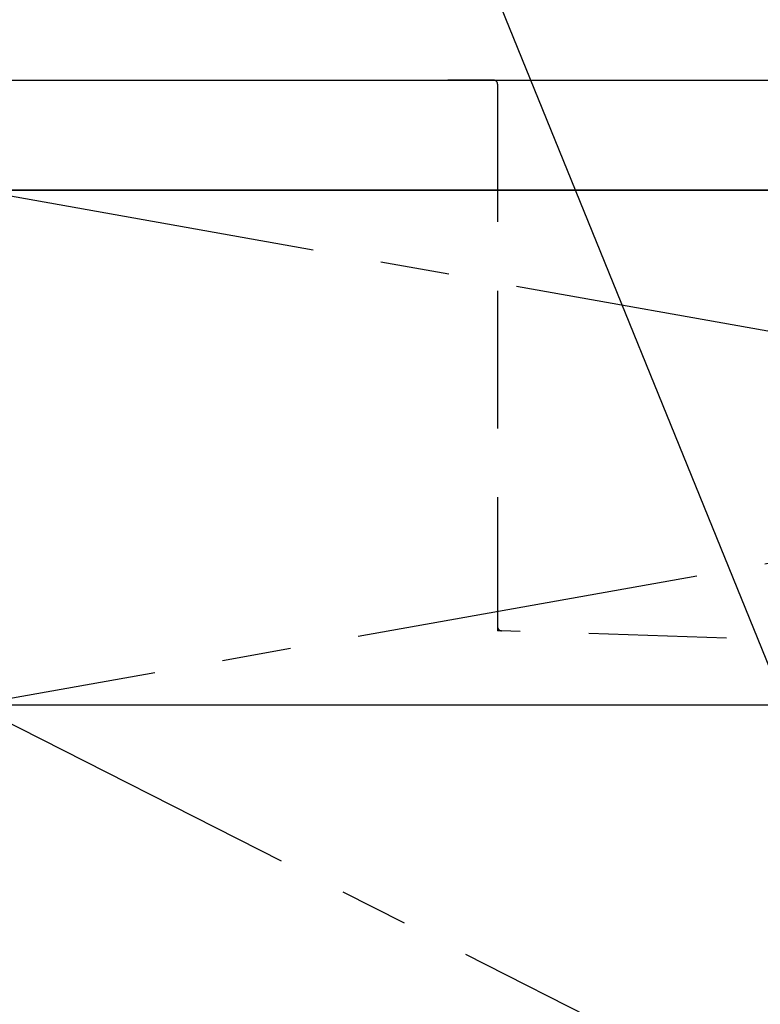
# Model space of a CAD drawing. Extents: x 28111 to 54242, y 210 to 8610.
# Drawn here: x 28641 to 28910, y 2592 to 2950 of the extents above; entities that cross this region are included whole.
import ezdxf

# ---------------------------------------------------------------- set-up
doc = ezdxf.new("R2010")
doc.units = 0
doc.header["$LTSCALE"] = 50
doc.header["$MEASUREMENT"] = 0
doc.linetypes.add('CENTER', pattern=[2, 1.25, -0.25, 0.25, -0.25])
doc.linetypes.add('HIDDEN', pattern=[0.375, 0.25, -0.125])
doc.layers.get('0').update_dxf_attribs({"linetype": 'CONTINUOUS'})
for name, color, linetype in [('120-キャビネット（外）', 7, 'CONTINUOUS'), ('122-扉', 6, 'CONTINUOUS'), ('123-扉向き', 231, 'CENTER'), ('126-甲板', 2, 'CONTINUOUS'), ('150-機器', 8, 'CONTINUOUS'), ('160-文字', 254, 'CONTINUOUS')]:
    doc.layers.add(name, color=color, linetype=linetype)
doc.styles.add('KH001', font='txt')
doc.dimstyles.new('KH1xx030', dxfattribs={"dimscale": 30, "dimtxt": 2, "dimasz": 0.6, "dimexe": 0.3, "dimexo": 1.2, "dimgap": 0.5, "dimtad": 3, "dimdec": 1, "dimdsep": 46, "dimlunit": 6, "dimtxsty": 'KH001', "dimblk": 'DOT', "dimcen": 1, "dimdle": 1, "dimclrd": 256, "dimclre": 256, "dimclrt": 256, "dimadec": 0, "dimazin": 0, "dimtfac": 1, "dimtdec": 1, "dimtix": 1, "dimtmove": 2, "dimatfit": 3, "dimldrblk": 'CLOSEDBLANK', "dimfxl": 1, "dimtolj": 1, "dimtzin": 0, "dimlwd": -1, "dimlwe": -1, "dimarcsym": 0})

# ---------------------------------------------------------------- blocks, each defined once
blk = doc.blocks.new('_ClosedBlank')
at = {"color": 0, "linetype": 'ByBlock', "lineweight": -2}
for p, q in [((-1, 0.167), (0, 0)), ((-1, 0.167), (-1, -0.167)), ((0, 0), (-1, -0.167))]:
    blk.add_line(p, q, dxfattribs=at)
blk = doc.blocks.new('_Dot')
at = {"color": 0, "linetype": 'ByBlock', "lineweight": -2}
blk.add_line((-0.5, 0), (-1, 0), dxfattribs=at)
at = {"color": 0, "linetype": 'ByBlock', "const_width": 0.5}
blk.add_lwpolyline([(-0.25, 0, 1), (0.25, 0, 1)], format="xyb", close=True, dxfattribs=at)

msp = doc.modelspace()

# ---------------------------------------------------------------- linework, layer by layer
at = {"layer": '120-キャビネット（外）', "color": 6}
msp.add_lwpolyline([(28624.5, 2887.58), (29674.5, 2887.58), (29674.5, 2167.58), (28624.5, 2167.58)], close=True, dxfattribs=at)
at = {"layer": '122-扉'}
msp.add_line((29674.5, 2700.58), (28624.5, 2700.58), dxfattribs=at)
at = {"layer": '123-扉向き', "ltscale": 2}
for p, q in [((28624.5, 2887.88), (29674.5, 2700.58)), ((29674.5, 2887.88), (28624.5, 2700.58)), ((28624.5, 2700.58), (29674.5, 2167.88))]:
    msp.add_line(p, q, dxfattribs=at)
at = {"layer": '126-甲板'}
msp.add_lwpolyline([(28602.5, 2927.58), (30446.5, 2927.58), (30446.5, 2887.58), (28602.5, 2887.58)], close=True, dxfattribs=at)
at = {"layer": '150-機器', "color": 161, "linetype": 'HIDDEN', "ltscale": 4}
for p, q in [((28813, 2927.58), (28796.5, 2927.58)), ((28813, 2927.58), (29616, 2927.58)), ((28814.5, 2926.08), (28814.5, 2729.03)), ((28814.5, 2729.03), (28814.5, 2727.58)), ((28815.95, 2727.53), (28814.5, 2727.58)), ((29122.55, 2717.62), (28815.95, 2727.53))]:
    msp.add_line(p, q, dxfattribs=at)
for centre, start, end in [((28813, 2926.08), 360, 90), ((28816, 2729.03), 180, 268.0585)]:
    msp.add_arc(centre, 1.5, start, end, dxfattribs=at)

# ---------------------------------------------------------------- leaders
at = {"layer": '160-文字', "annotation_type": 0, "has_hookline": 1, "hookline_direction": 1, "text_width": 298.78}
msp.add_leader([(29019.5, 2452.56), (28771.74, 3062.44), (28753.74, 3062.44)], dimstyle='KH1xx030', override={"dimgap": 0.5, "dimtad": 1}, dxfattribs=at)

doc.saveas('drawing.dxf')
